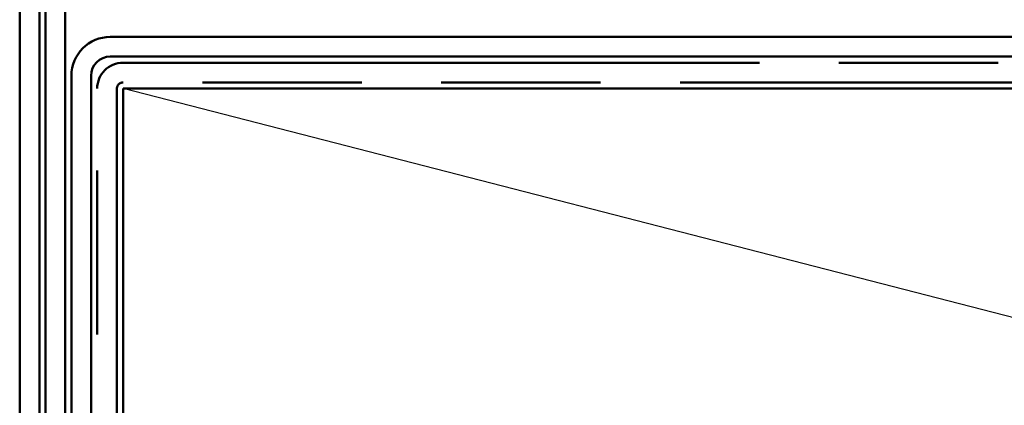
# Model space of a CAD drawing. Units: inches. Extents: x 0 to 117, y -181 to 21.
# Drawn here: x 5 to 6, y -116 to -115 of the extents above; entities that cross this region are included whole.
import ezdxf

# ---------------------------------------------------------------- set-up
doc = ezdxf.new("R2010")
doc.units = ezdxf.units.IN
doc.header["$LTSCALE"] = 2
doc.header["$MEASUREMENT"] = 0
doc.linetypes.add('DOUBLE_DASH_CHAIN', pattern=[1.2403, 0.6614, -0.0827, 0.1654, -0.0827, 0.1654, -0.0827])
doc.layers.add('Sketch Geometry (ANSI)', color=7, linetype='Continuous', lineweight=25)
doc.layers.add('Visible (ANSI)', color=7, linetype='Continuous', lineweight=50)

msp = doc.modelspace()

# ---------------------------------------------------------------- linework, layer by layer
at = {"layer": 'Sketch Geometry (ANSI)', "color": 36, "true_color": 0x804000}
msp.add_line((10.650091, -116.944522), (4.830091, -115.444522), dxfattribs=at)
at = {"layer": 'Visible (ANSI)', "color": 1, "true_color": 0xff0000}
for p, q in [((4.662091, -117.814264), (4.662091, -114.636925)), ((4.694091, -114.636925), (4.694091, -117.814264))]:
    msp.add_line(p, q, dxfattribs=at)
at = {"layer": 'Visible (ANSI)', "color": 5, "true_color": 0x0000ff}
for p, q in [((4.704091, -117.825518), (4.704091, -114.676032)), ((4.736091, -114.676032), (4.736091, -117.825518))]:
    msp.add_line(p, q, dxfattribs=at)
at = {"layer": 'Visible (ANSI)', "color": 96, "true_color": 0x008000}
for p, q in [((4.809341, -115.360522), (7.727678, -115.360522)), ((7.727678, -115.392522), (4.809341, -115.392522)), ((4.746091, -117.836772), (4.746091, -115.423772)), ((4.778091, -115.423772), (4.778091, -117.836772))]:
    msp.add_line(p, q, dxfattribs=at)
at = {"layer": 'Visible (ANSI)', "color": 30, "linetype": 'DOUBLE_DASH_CHAIN', "ltscale": 0.782069, "true_color": 0xff8000}
for p, q in [((4.830091, -115.402522), (10.650091, -115.402522)), ((10.650091, -115.434522), (4.830091, -115.434522))]:
    msp.add_line(p, q, dxfattribs=at)
at = {"layer": 'Visible (ANSI)', "color": 30, "linetype": 'DOUBLE_DASH_CHAIN', "ltscale": 0.806257, "true_color": 0xff8000}
for p, q in [((4.788091, -121.444522), (4.788091, -115.444522)), ((4.820091, -115.444522), (4.820091, -121.444522))]:
    msp.add_line(p, q, dxfattribs=at)
at = {"layer": 'Visible (ANSI)', "color": 36, "true_color": 0x804000}
for p, q in [((4.830091, -115.444522), (10.650091, -115.444522)), ((4.830091, -116.944522), (4.830091, -115.444522))]:
    msp.add_line(p, q, dxfattribs=at)
at = {"layer": 'Visible (ANSI)', "color": 96, "true_color": 0x008000}
for radius in [0.06325, 0.03125]:
    msp.add_arc((4.809341, -115.423772), radius, 90, 180, dxfattribs=at)
at = {"layer": 'Visible (ANSI)', "color": 30, "linetype": 'DOUBLE_DASH_CHAIN', "ltscale": 0.010371, "true_color": 0xff8000}
msp.add_arc((4.830091, -115.444522), 0.042, 90, 180, dxfattribs=at)
at = {"layer": 'Visible (ANSI)', "color": 30, "linetype": 'DOUBLE_DASH_CHAIN', "ltscale": 0.002393, "true_color": 0xff8000}
msp.add_arc((4.830091, -115.444522), 0.01, 90, 180, dxfattribs=at)

doc.saveas('drawing.dxf')
